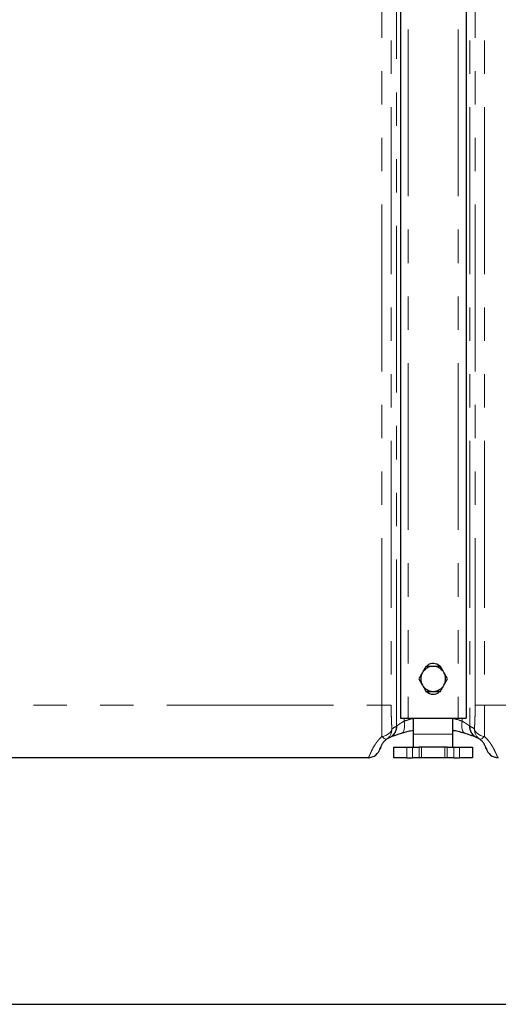
# Model space of a CAD drawing. Extents: x 0 to 595, y 210 to 631.
# Drawn here: x 170 to 196, y 418 to 471 of the extents above; entities that cross this region are included whole.
import ezdxf

# ---------------------------------------------------------------- set-up
doc = ezdxf.new("R2010")
doc.units = 0
doc.header["$MEASUREMENT"] = 0
for name, pattern in [('AI-Linetype-10', [17.991667, 8.995833, -1.799167, 1.799167, -1.799167, 1.799167, -1.799167]), ('AI-Linetype-11', [17.991667, 8.995833, -1.799167, 1.799167, -1.799167, 1.799167, -1.799167]), ('AI-Linetype-12', [17.991667, 8.995833, -1.799167, 1.799167, -1.799167, 1.799167, -1.799167]), ('AI-Linetype-13', [17.991667, 8.995833, -1.799167, 1.799167, -1.799167, 1.799167, -1.799167]), ('AI-Linetype-14', [17.991667, 8.995833, -1.799167, 1.799167, -1.799167, 1.799167, -1.799167]), ('AI-Linetype-15', [17.991667, 8.995833, -1.799167, 1.799167, -1.799167, 1.799167, -1.799167]), ('AI-Linetype-16', [17.991667, 8.995833, -1.799167, 1.799167, -1.799167, 1.799167, -1.799167]), ('AI-Linetype-17', [17.991667, 8.995833, -1.799167, 1.799167, -1.799167, 1.799167, -1.799167]), ('AI-Linetype-20', [17.991667, 8.995833, -1.799167, 1.799167, -1.799167, 1.799167, -1.799167]), ('AI-Linetype-21', [17.991667, 8.995833, -1.799167, 1.799167, -1.799167, 1.799167, -1.799167]), ('AI-Linetype-239', [17.991667, 8.995833, -1.799167, 1.799167, -1.799167, 1.799167, -1.799167]), ('AI-Linetype-240', [17.991667, 8.995833, -1.799167, 1.799167, -1.799167, 1.799167, -1.799167]), ('AI-Linetype-243', [17.991667, 8.995833, -1.799167, 1.799167, -1.799167, 1.799167, -1.799167]), ('AI-Linetype-244', [17.991667, 8.995833, -1.799167, 1.799167, -1.799167, 1.799167, -1.799167]), ('AI-Linetype-248', [17.991667, 8.995833, -1.799167, 1.799167, -1.799167, 1.799167, -1.799167]), ('AI-Linetype-249', [17.991667, 8.995833, -1.799167, 1.799167, -1.799167, 1.799167, -1.799167]), ('AI-Linetype-255', [17.991667, 8.995833, -1.799167, 1.799167, -1.799167, 1.799167, -1.799167]), ('AI-Linetype-256', [17.991667, 8.995833, -1.799167, 1.799167, -1.799167, 1.799167, -1.799167]), ('AI-Linetype-301', [17.991667, 8.995833, -1.799167, 1.799167, -1.799167, 1.799167, -1.799167]), ('AI-Linetype-302', [17.991667, 8.995833, -1.799167, 1.799167, -1.799167, 1.799167, -1.799167]), ('AI-Linetype-303', [17.991667, 8.995833, -1.799167, 1.799167, -1.799167, 1.799167, -1.799167]), ('AI-Linetype-307', [17.991667, 8.995833, -1.799167, 1.799167, -1.799167, 1.799167, -1.799167]), ('AI-Linetype-308', [17.991667, 8.995833, -1.799167, 1.799167, -1.799167, 1.799167, -1.799167]), ('AI-Linetype-309', [17.991667, 8.995833, -1.799167, 1.799167, -1.799167, 1.799167, -1.799167]), ('AI-Linetype-321', [17.991667, 8.995833, -1.799167, 1.799167, -1.799167, 1.799167, -1.799167]), ('AI-Linetype-324', [17.991667, 8.995833, -1.799167, 1.799167, -1.799167, 1.799167, -1.799167]), ('AI-Linetype-326', [17.991667, 8.995833, -1.799167, 1.799167, -1.799167, 1.799167, -1.799167]), ('AI-Linetype-344', [17.991667, 8.995833, -1.799167, 1.799167, -1.799167, 1.799167, -1.799167]), ('AI-Linetype-345', [17.991667, 8.995833, -1.799167, 1.799167, -1.799167, 1.799167, -1.799167]), ('AI-Linetype-350', [17.991667, 8.995833, -1.799167, 1.799167, -1.799167, 1.799167, -1.799167]), ('AI-Linetype-351', [17.991667, 8.995833, -1.799167, 1.799167, -1.799167, 1.799167, -1.799167]), ('AI-Linetype-353', [17.991667, 8.995833, -1.799167, 1.799167, -1.799167, 1.799167, -1.799167]), ('AI-Linetype-357', [17.991667, 8.995833, -1.799167, 1.799167, -1.799167, 1.799167, -1.799167]), ('AI-Linetype-358', [17.991667, 8.995833, -1.799167, 1.799167, -1.799167, 1.799167, -1.799167]), ('AI-Linetype-359', [17.991667, 8.995833, -1.799167, 1.799167, -1.799167, 1.799167, -1.799167]), ('AI-Linetype-362', [17.991667, 8.995833, -1.799167, 1.799167, -1.799167, 1.799167, -1.799167]), ('AI-Linetype-379', [17.991667, 8.995833, -1.799167, 1.799167, -1.799167, 1.799167, -1.799167]), ('AI-Linetype-380', [17.991667, 8.995833, -1.799167, 1.799167, -1.799167, 1.799167, -1.799167]), ('AI-Linetype-381', [17.991667, 8.995833, -1.799167, 1.799167, -1.799167, 1.799167, -1.799167]), ('AI-Linetype-382', [17.991667, 8.995833, -1.799167, 1.799167, -1.799167, 1.799167, -1.799167]), ('AI-Linetype-385', [17.991667, 8.995833, -1.799167, 1.799167, -1.799167, 1.799167, -1.799167]), ('AI-Linetype-386', [17.991667, 8.995833, -1.799167, 1.799167, -1.799167, 1.799167, -1.799167]), ('AI-Linetype-387', [17.991667, 8.995833, -1.799167, 1.799167, -1.799167, 1.799167, -1.799167]), ('AI-Linetype-388', [17.991667, 8.995833, -1.799167, 1.799167, -1.799167, 1.799167, -1.799167]), ('AI-Linetype-391', [17.991667, 8.995833, -1.799167, 1.799167, -1.799167, 1.799167, -1.799167]), ('AI-Linetype-394', [17.991667, 8.995833, -1.799167, 1.799167, -1.799167, 1.799167, -1.799167]), ('AI-Linetype-395', [17.991667, 8.995833, -1.799167, 1.799167, -1.799167, 1.799167, -1.799167]), ('AI-Linetype-396', [17.991667, 8.995833, -1.799167, 1.799167, -1.799167, 1.799167, -1.799167]), ('AI-Linetype-9', [17.991667, 8.995833, -1.799167, 1.799167, -1.799167, 1.799167, -1.799167])]:
    doc.linetypes.add(name, pattern=pattern)
doc.layers.get('0').update_dxf_attribs({"lineweight": 0})
doc.layers.add('FORMAT', color=7, linetype='Continuous', lineweight=0)

# ---------------------------------------------------------------- blocks, each defined once
blk = doc.blocks.new('Block_1')
at = {"layer": 'FORMAT', "color": 7, "lineweight": 25}
blk.add_line((86.503, 417.581), (245.878, 417.581), dxfattribs=at)

msp = doc.modelspace()

# ---------------------------------------------------------------- linework, layer by layer
at = {"color": 7, "lineweight": 30}
for p, q in [((190.982, 577.744), (190.982, 433.006)), ((194.524, 577.744), (194.524, 433.006)), ((190.982, 433.006), (191.407, 433.006)), ((191.407, 433.006), (194.099, 433.006)), ((191.69, 432.156), (191.69, 433.006)), ((193.815, 432.156), (193.815, 433.006)), ((194.099, 433.006), (194.524, 433.006)), ((190.397, 431.959), (190.373, 431.949)), ((191.69, 431.448), (191.69, 432.156)), ((193.815, 431.448), (193.815, 432.156)), ((195.132, 431.949), (195.109, 431.959)), ((189.903, 431.393), (189.903, 431.391)), ((190.628, 430.881), (190.628, 431.448)), ((190.628, 431.448), (191.336, 431.448)), ((191.336, 431.448), (191.646, 431.448)), ((191.646, 431.448), (191.999, 431.448)), ((192.117, 431.448), (191.999, 431.448)), ((193.388, 431.448), (192.117, 431.448)), ((193.506, 431.448), (193.388, 431.448)), ((193.506, 431.448), (193.859, 431.448)), ((193.859, 431.448), (194.169, 431.448)), ((194.169, 431.448), (194.878, 431.448)), ((194.878, 431.448), (194.878, 430.881)), ((195.603, 431.391), (195.602, 431.392)), ((189.239, 430.881), (143.142, 430.881)), ((191.336, 430.881), (190.628, 430.881)), ((191.336, 430.881), (191.646, 430.881)), ((191.999, 430.881), (191.646, 430.881)), ((192.117, 430.881), (191.999, 430.881)), ((193.388, 430.881), (192.117, 430.881)), ((193.506, 430.881), (193.388, 430.881)), ((193.859, 430.881), (193.506, 430.881)), ((193.859, 430.881), (194.169, 430.881)), ((194.878, 430.881), (194.169, 430.881))]:
    msp.add_line(p, q, dxfattribs=at)
at = {"color": 253, "linetype": 'AI-Linetype-20', "lineweight": 0}
msp.add_line((191.407, 578.098), (191.407, 433.006), dxfattribs=at)
at = {"color": 253, "linetype": 'AI-Linetype-21', "lineweight": 0}
msp.add_line((194.099, 578.098), (194.099, 433.006), dxfattribs=at)
at = {"color": 253, "linetype": 'AI-Linetype-239', "lineweight": 0}
msp.add_line((189.984, 433.714), (189.984, 573.905), dxfattribs=at)
at = {"color": 253, "linetype": 'AI-Linetype-321', "lineweight": 0}
msp.add_line((190.487, 573.905), (190.487, 433.714), dxfattribs=at)
at = {"color": 253, "linetype": 'AI-Linetype-344', "lineweight": 0}
msp.add_line((190.771, 432.574), (190.771, 573.905), dxfattribs=at)
at = {"color": 253, "linetype": 'AI-Linetype-350', "lineweight": 0}
msp.add_line((194.735, 573.905), (194.735, 432.574), dxfattribs=at)
at = {"color": 253, "linetype": 'AI-Linetype-324', "lineweight": 0}
msp.add_line((195.018, 433.714), (195.018, 573.905), dxfattribs=at)
at = {"color": 253, "linetype": 'AI-Linetype-249', "lineweight": 0}
msp.add_line((195.522, 573.905), (195.522, 433.714), dxfattribs=at)
at = {"color": 253, "linetype": 'AI-Linetype-240', "lineweight": 0}
msp.add_line((142.397, 433.714), (189.984, 433.714), dxfattribs=at)
at = {"color": 253, "linetype": 'AI-Linetype-301', "lineweight": 0}
msp.add_line((190.487, 433.714), (189.984, 433.714), dxfattribs=at)
at = {"color": 253, "linetype": 'AI-Linetype-308', "lineweight": 0}
msp.add_line((195.018, 433.714), (195.522, 433.714), dxfattribs=at)
at = {"color": 253, "linetype": 'AI-Linetype-248', "lineweight": 0}
msp.add_line((195.522, 433.714), (237.387, 433.714), dxfattribs=at)
at = {"color": 253, "linetype": 'AI-Linetype-387', "lineweight": 0}
msp.add_line((191.182, 433.006), (191.182, 432.844), dxfattribs=at)
at = {"color": 253, "linetype": 'AI-Linetype-381', "lineweight": 0}
msp.add_line((194.324, 432.844), (194.324, 433.006), dxfattribs=at)
at = {"color": 253, "linetype": 'AI-Linetype-17', "lineweight": 0}
msp.add_line((193.815, 432.156), (191.69, 432.156), dxfattribs=at)
at = {"color": 253, "linetype": 'AI-Linetype-9', "lineweight": 0}
msp.add_line((191.336, 431.448), (191.336, 430.881), dxfattribs=at)
at = {"color": 253, "linetype": 'AI-Linetype-14', "lineweight": 0}
msp.add_line((191.646, 430.881), (191.646, 431.448), dxfattribs=at)
at = {"color": 253, "linetype": 'AI-Linetype-13', "lineweight": 0}
msp.add_line((191.999, 431.448), (191.999, 430.881), dxfattribs=at)
at = {"color": 253, "linetype": 'AI-Linetype-16', "lineweight": 0}
msp.add_line((192.117, 430.881), (192.117, 431.448), dxfattribs=at)
at = {"color": 253, "linetype": 'AI-Linetype-15', "lineweight": 0}
msp.add_line((193.388, 430.881), (193.388, 431.448), dxfattribs=at)
at = {"color": 253, "linetype": 'AI-Linetype-11', "lineweight": 0}
msp.add_line((193.506, 430.881), (193.506, 431.448), dxfattribs=at)
at = {"color": 253, "linetype": 'AI-Linetype-12', "lineweight": 0}
msp.add_line((193.859, 431.448), (193.859, 430.881), dxfattribs=at)
at = {"color": 253, "linetype": 'AI-Linetype-10', "lineweight": 0}
msp.add_line((194.169, 430.881), (194.169, 431.448), dxfattribs=at)
at = {"color": 253, "linetype": 'AI-Linetype-391', "lineweight": 0}
msp.add_lwpolyline([(191.182, 432.844), (191.202, 432.727), (191.21, 432.613), (191.207, 432.506), (191.191, 432.41), (191.164, 432.327), (191.126, 432.261), (191.078, 432.214), (191.023, 432.186)], dxfattribs=at)
at = {"color": 253, "linetype": 'AI-Linetype-394', "lineweight": 0}
msp.add_lwpolyline([(194.324, 432.844), (194.304, 432.727), (194.295, 432.613), (194.299, 432.506), (194.315, 432.41), (194.342, 432.327), (194.38, 432.261), (194.427, 432.214), (194.483, 432.186)], dxfattribs=at)
at = {"color": 253, "linetype": 'AI-Linetype-303', "lineweight": 0}
msp.add_lwpolyline([(190.527, 432.433), (190.51, 432.364), (190.477, 432.298), (190.427, 432.234), (190.362, 432.176), (190.283, 432.125), (190.193, 432.081), (190.094, 432.047), (189.988, 432.022)], dxfattribs=at)
at = {"color": 253, "linetype": 'AI-Linetype-309', "lineweight": 0}
msp.add_lwpolyline([(194.979, 432.433), (194.995, 432.364), (195.029, 432.298), (195.079, 432.234), (195.144, 432.176), (195.223, 432.125), (195.312, 432.081), (195.412, 432.047), (195.517, 432.022)], dxfattribs=at)
at = {"color": 253, "linetype": 'AI-Linetype-326', "lineweight": 0}
msp.add_lwpolyline([(190.238, 431.871), (190.222, 431.865), (190.2, 431.866), (190.174, 431.875), (190.144, 431.891), (190.11, 431.914), (190.072, 431.944), (190.032, 431.98), (189.988, 432.022)], dxfattribs=at)
at = {"color": 253, "linetype": 'AI-Linetype-357', "lineweight": 0}
msp.add_lwpolyline([(195.268, 431.871), (195.284, 431.865), (195.305, 431.866), (195.331, 431.875), (195.361, 431.891), (195.396, 431.914), (195.433, 431.944), (195.474, 431.98), (195.517, 432.022)], dxfattribs=at)
at = {"color": 7, "lineweight": 30}
for points, knots in [([(193.106, 435.807), (192.929, 436.002), (192.626, 436.017), (192.431, 435.839), (192.419, 435.828), (192.408, 435.816), (192.397, 435.804)], [0, 0, 0, 0, 1, 1, 1, 2, 2, 2, 2]), ([(192.17, 435.468), (192.165, 435.46), (192.161, 435.452), (192.156, 435.444), (192.126, 435.391), (192.096, 435.339), (192.066, 435.287), (192.035, 435.235), (192.006, 435.183), (191.976, 435.131)], [0, 0, 0, 0, 1, 1, 1, 2, 2, 2, 3, 3, 3, 3]), ([(192.364, 435.804), (192.333, 435.749), (192.301, 435.695), (192.269, 435.639), (192.236, 435.583), (192.203, 435.525), (192.17, 435.468)], [0, 0, 0, 0, 1, 1, 1, 2, 2, 2, 2]), ([(192.753, 435.804), (192.744, 435.804), (192.734, 435.804), (192.725, 435.804), (192.665, 435.804), (192.604, 435.804), (192.544, 435.804), (192.484, 435.804), (192.424, 435.804), (192.364, 435.804)], [0, 0, 0, 0, 1, 1, 1, 2, 2, 2, 3, 3, 3, 3]), ([(193.141, 435.804), (193.078, 435.804), (193.015, 435.804), (192.951, 435.804), (192.886, 435.804), (192.819, 435.804), (192.753, 435.804)], [0, 0, 0, 0, 1, 1, 1, 2, 2, 2, 2]), ([(193.336, 435.468), (193.321, 435.493), (193.306, 435.518), (193.292, 435.543), (193.241, 435.631), (193.191, 435.718), (193.141, 435.804)], [0, 0, 0, 0, 1, 1, 1, 2, 2, 2, 2]), ([(193.53, 435.131), (193.517, 435.153), (193.505, 435.175), (193.492, 435.197), (193.441, 435.285), (193.388, 435.376), (193.336, 435.468)], [0, 0, 0, 0, 1, 1, 1, 2, 2, 2, 2]), ([(191.976, 435.131), (192.026, 435.045), (192.075, 434.959), (192.126, 434.871), (192.141, 434.845), (192.155, 434.82), (192.17, 434.795)], [0, 0, 0, 0, 1, 1, 1, 2, 2, 2, 2]), ([(193.336, 434.795), (193.34, 434.803), (193.345, 434.811), (193.349, 434.819), (193.38, 434.871), (193.41, 434.923), (193.44, 434.975), (193.47, 435.028), (193.5, 435.079), (193.53, 435.131)], [0, 0, 0, 0, 1, 1, 1, 2, 2, 2, 3, 3, 3, 3]), ([(192.17, 434.795), (192.223, 434.703), (192.275, 434.612), (192.326, 434.524), (192.339, 434.502), (192.352, 434.48), (192.364, 434.458)], [0, 0, 0, 0, 1, 1, 1, 2, 2, 2, 2]), ([(192.364, 434.458), (192.427, 434.458), (192.49, 434.458), (192.555, 434.458), (192.62, 434.458), (192.686, 434.458), (192.753, 434.458)], [0, 0, 0, 0, 1, 1, 1, 2, 2, 2, 2]), ([(192.399, 434.455), (192.577, 434.26), (192.879, 434.246), (193.075, 434.423), (193.087, 434.434), (193.098, 434.446), (193.109, 434.458)], [0, 0, 0, 0, 1, 1, 1, 2, 2, 2, 2]), ([(192.753, 434.458), (192.762, 434.458), (192.771, 434.458), (192.78, 434.458), (192.841, 434.458), (192.902, 434.458), (192.961, 434.458), (193.022, 434.458), (193.082, 434.458), (193.141, 434.458)], [0, 0, 0, 0, 1, 1, 1, 2, 2, 2, 3, 3, 3, 3]), ([(193.141, 434.458), (193.173, 434.513), (193.204, 434.567), (193.236, 434.623), (193.269, 434.68), (193.302, 434.737), (193.336, 434.795)], [0, 0, 0, 0, 1, 1, 1, 2, 2, 2, 2]), ([(191.69, 432.341), (191.638, 432.333), (191.586, 432.325), (191.536, 432.315), (191.444, 432.298), (191.357, 432.277), (191.272, 432.255), (191.188, 432.232), (191.105, 432.209), (191.023, 432.186)], [0, 0, 0, 0, 1, 1, 1, 2, 2, 2, 3, 3, 3, 3]), ([(194.483, 432.186), (194.385, 432.213), (194.287, 432.24), (194.186, 432.266), (194.085, 432.292), (193.98, 432.316), (193.869, 432.335), (193.851, 432.338), (193.833, 432.341), (193.815, 432.344)], [0, 0, 0, 0, 1, 1, 1, 2, 2, 2, 3, 3, 3, 3]), ([(190.238, 431.871), (190.229, 431.865), (190.221, 431.858), (190.212, 431.852), (190.188, 431.834), (190.166, 431.815), (190.146, 431.796), (190.125, 431.777), (190.107, 431.758), (190.091, 431.739), (190.084, 431.732), (190.078, 431.725), (190.073, 431.719), (190.052, 431.694), (190.036, 431.671), (190.021, 431.65), (190.007, 431.629), (189.995, 431.609), (189.984, 431.59), (189.97, 431.564), (189.959, 431.542), (189.949, 431.521), (189.94, 431.5), (189.932, 431.48), (189.927, 431.468), (189.926, 431.463), (189.924, 431.459), (189.923, 431.455)], [0, 0, 0, 0, 1, 1, 1, 2, 2, 2, 3, 3, 3, 4, 4, 4, 5, 5, 5, 6, 6, 6, 7, 7, 7, 8, 8, 8, 9, 9, 9, 9]), ([(191.023, 432.186), (190.943, 432.162), (190.87, 432.138), (190.803, 432.115), (190.77, 432.104), (190.738, 432.093), (190.708, 432.082), (190.678, 432.071), (190.649, 432.06), (190.623, 432.05), (190.57, 432.03), (190.525, 432.012), (190.487, 431.997), (190.468, 431.989), (190.45, 431.982), (190.435, 431.976), (190.42, 431.969), (190.408, 431.964), (190.397, 431.959)], [0, 0, 0, 0, 1, 1, 1, 2, 2, 2, 3, 3, 3, 4, 4, 4, 5, 5, 5, 6, 6, 6, 6]), ([(195.109, 431.959), (195.098, 431.964), (195.085, 431.969), (195.07, 431.976), (195.055, 431.982), (195.038, 431.989), (195.019, 431.997), (194.981, 432.012), (194.936, 432.03), (194.882, 432.05), (194.856, 432.06), (194.827, 432.071), (194.797, 432.082), (194.767, 432.093), (194.735, 432.104), (194.702, 432.115), (194.635, 432.138), (194.562, 432.162), (194.483, 432.186)], [0, 0, 0, 0, 1, 1, 1, 2, 2, 2, 3, 3, 3, 4, 4, 4, 5, 5, 5, 6, 6, 6, 6]), ([(195.582, 431.455), (195.579, 431.465), (195.575, 431.476), (195.57, 431.489), (195.564, 431.505), (195.555, 431.525), (195.545, 431.546), (195.534, 431.568), (195.521, 431.592), (195.504, 431.62), (195.493, 431.638), (195.48, 431.658), (195.464, 431.679), (195.449, 431.7), (195.431, 431.722), (195.409, 431.746), (195.383, 431.775), (195.351, 431.806), (195.313, 431.837), (195.298, 431.848), (195.283, 431.86), (195.268, 431.871)], [0, 0, 0, 0, 1, 1, 1, 2, 2, 2, 3, 3, 3, 4, 4, 4, 5, 5, 5, 6, 6, 6, 7, 7, 7, 7]), ([(189.882, 431.348), (189.882, 431.348), (189.882, 431.348), (189.882, 431.348), (189.882, 431.348), (189.883, 431.353), (189.885, 431.358), (189.888, 431.365), (189.891, 431.374), (189.896, 431.386), (189.901, 431.399), (189.907, 431.415), (189.914, 431.432)], [0, 0, 0, 0, 1, 1, 1, 2, 2, 2, 3, 3, 3, 4, 4, 4, 4]), ([(189.896, 431.395), (189.894, 431.388), (189.892, 431.381), (189.89, 431.375), (189.889, 431.37), (189.888, 431.366), (189.887, 431.363), (189.886, 431.359), (189.885, 431.357), (189.884, 431.355), (189.883, 431.351), (189.882, 431.35), (189.882, 431.348)], [0, 0, 0, 0, 1, 1, 1, 2, 2, 2, 3, 3, 3, 4, 4, 4, 4]), ([(189.923, 431.455), (189.917, 431.437), (189.911, 431.42), (189.908, 431.409), (189.904, 431.398), (189.904, 431.395), (189.903, 431.393)], [0, 0, 0, 0, 1, 1, 1, 2, 2, 2, 2]), ([(195.601, 431.398), (195.599, 431.406), (195.597, 431.413), (195.591, 431.43), (195.589, 431.437), (195.586, 431.446), (195.582, 431.455)], [0, 0, 0, 0, 1, 1, 1, 2, 2, 2, 2]), ([(195.592, 431.432), (195.593, 431.429), (195.595, 431.425), (195.596, 431.421), (195.604, 431.403), (195.609, 431.388), (195.613, 431.377), (195.617, 431.367), (195.62, 431.359), (195.622, 431.353), (195.624, 431.349), (195.625, 431.346), (195.624, 431.348), (195.624, 431.348), (195.624, 431.348), (195.624, 431.348)], [0, 0, 0, 0, 1, 1, 1, 2, 2, 2, 3, 3, 3, 4, 4, 4, 5, 5, 5, 5]), ([(195.623, 431.352), (195.622, 431.355), (195.621, 431.358), (195.618, 431.365), (195.617, 431.369), (195.615, 431.374), (195.614, 431.381), (195.612, 431.385), (195.611, 431.39), (195.61, 431.394)], [0, 0, 0, 0, 1, 1, 1, 2, 2, 2, 3, 3, 3, 3])]:
    msp.add_open_spline(points, degree=3, knots=knots, dxfattribs=at)
for points in [[(192.17, 435.468), (192.05, 435.259), (192.05, 435.003), (192.17, 434.795)], [(192.753, 435.804), (192.512, 435.804), (192.29, 435.676), (192.17, 435.468)], [(193.336, 435.468), (193.215, 435.676), (192.993, 435.804), (192.753, 435.804)], [(193.336, 434.795), (193.456, 435.003), (193.456, 435.259), (193.336, 435.468)], [(192.17, 434.795), (192.29, 434.586), (192.512, 434.458), (192.753, 434.458)], [(192.753, 434.458), (192.993, 434.458), (193.215, 434.586), (193.336, 434.795)], [(190.373, 431.949), (190.326, 431.927), (190.281, 431.901), (190.238, 431.871)], [(195.268, 431.871), (195.225, 431.901), (195.18, 431.927), (195.132, 431.949)], [(189.239, 430.881), (189.55, 430.881), (189.822, 431.09), (189.903, 431.391)], [(195.603, 431.391), (195.683, 431.09), (195.956, 430.881), (196.267, 430.881)]]:
    msp.add_open_spline(points, degree=3, dxfattribs=at)
at = {"color": 253, "linetype": 'AI-Linetype-243', "lineweight": 0}
msp.add_open_spline([(189.988, 432.022), (189.988, 432.143), (189.987, 432.271), (189.987, 432.403), (189.986, 432.536), (189.986, 432.675), (189.985, 432.82), (189.985, 432.965), (189.985, 433.112), (189.984, 433.261), (189.984, 433.41), (189.984, 433.561), (189.984, 433.714)], degree=3, knots=[0, 0, 0, 0, 1, 1, 1, 2, 2, 2, 3, 3, 3, 4, 4, 4, 4], dxfattribs=at)
at = {"color": 253, "linetype": 'AI-Linetype-302', "lineweight": 0}
msp.add_open_spline([(190.487, 433.714), (190.487, 433.598), (190.488, 433.483), (190.49, 433.37), (190.492, 433.257), (190.494, 433.145), (190.497, 433.035), (190.501, 432.926), (190.505, 432.821), (190.51, 432.72), (190.515, 432.62), (190.52, 432.524), (190.527, 432.433)], degree=3, knots=[0, 0, 0, 0, 1, 1, 1, 2, 2, 2, 3, 3, 3, 4, 4, 4, 4], dxfattribs=at)
at = {"color": 253, "linetype": 'AI-Linetype-307', "lineweight": 0}
msp.add_open_spline([(194.979, 432.433), (194.985, 432.524), (194.991, 432.62), (194.996, 432.72), (195, 432.821), (195.005, 432.926), (195.008, 433.035), (195.011, 433.145), (195.014, 433.257), (195.016, 433.37), (195.017, 433.483), (195.018, 433.598), (195.018, 433.714)], degree=3, knots=[0, 0, 0, 0, 1, 1, 1, 2, 2, 2, 3, 3, 3, 4, 4, 4, 4], dxfattribs=at)
at = {"color": 253, "linetype": 'AI-Linetype-256', "lineweight": 0}
msp.add_open_spline([(195.522, 433.714), (195.522, 433.561), (195.521, 433.41), (195.521, 433.261), (195.521, 433.112), (195.521, 432.965), (195.52, 432.82), (195.52, 432.675), (195.519, 432.536), (195.519, 432.403), (195.518, 432.271), (195.518, 432.143), (195.517, 432.022)], degree=3, knots=[0, 0, 0, 0, 1, 1, 1, 2, 2, 2, 3, 3, 3, 4, 4, 4, 4], dxfattribs=at)
at = {"color": 253, "linetype": 'AI-Linetype-388', "lineweight": 0}
msp.add_open_spline([(190.794, 432.592), (190.801, 432.598), (190.81, 432.604), (190.82, 432.612), (190.83, 432.619), (190.841, 432.627), (190.853, 432.637), (190.878, 432.655), (190.907, 432.675), (190.941, 432.698), (190.957, 432.709), (190.975, 432.721), (190.993, 432.733), (191.012, 432.745), (191.031, 432.757), (191.051, 432.769), (191.092, 432.794), (191.135, 432.819), (191.182, 432.844)], degree=3, knots=[0, 0, 0, 0, 1, 1, 1, 2, 2, 2, 3, 3, 3, 4, 4, 4, 5, 5, 5, 6, 6, 6, 6], dxfattribs=at)
at = {"color": 253, "linetype": 'AI-Linetype-395', "lineweight": 0}
msp.add_open_spline([(191.182, 432.844), (191.257, 432.87), (191.332, 432.896), (191.409, 432.921), (191.485, 432.946), (191.564, 432.971), (191.648, 432.989), (191.662, 432.992), (191.676, 432.995), (191.69, 432.997)], degree=3, knots=[0, 0, 0, 0, 1, 1, 1, 2, 2, 2, 3, 3, 3, 3], dxfattribs=at)
at = {"color": 253, "linetype": 'AI-Linetype-396', "lineweight": 0}
msp.add_open_spline([(193.815, 432.995), (193.848, 432.989), (193.88, 432.982), (193.911, 432.975), (194.058, 432.941), (194.191, 432.893), (194.324, 432.844)], degree=3, knots=[0, 0, 0, 0, 1, 1, 1, 2, 2, 2, 2], dxfattribs=at)
at = {"color": 253, "linetype": 'AI-Linetype-380', "lineweight": 0}
msp.add_open_spline([(194.324, 432.844), (194.371, 432.819), (194.414, 432.794), (194.454, 432.769), (194.474, 432.757), (194.493, 432.745), (194.512, 432.733), (194.53, 432.721), (194.548, 432.709), (194.565, 432.698), (194.598, 432.675), (194.627, 432.655), (194.652, 432.637), (194.664, 432.628), (194.676, 432.619), (194.686, 432.612), (194.696, 432.604), (194.704, 432.598), (194.712, 432.592)], degree=3, knots=[0, 0, 0, 0, 1, 1, 1, 2, 2, 2, 3, 3, 3, 4, 4, 4, 5, 5, 5, 6, 6, 6, 6], dxfattribs=at)
at = {"color": 253, "linetype": 'AI-Linetype-353', "lineweight": 0}
msp.add_open_spline([(190.238, 431.871), (190.42, 432), (190.528, 432.21), (190.527, 432.433)], degree=3, dxfattribs=at)
at = {"color": 253, "linetype": 'AI-Linetype-359', "lineweight": 0}
msp.add_open_spline([(190.373, 431.949), (190.617, 432.061), (190.772, 432.306), (190.771, 432.574)], degree=3, dxfattribs=at)
at = {"color": 253, "linetype": 'AI-Linetype-386', "lineweight": 0}
msp.add_open_spline([(190.397, 431.959), (190.647, 432.069), (190.804, 432.32), (190.794, 432.592)], degree=3, dxfattribs=at)
at = {"color": 253, "linetype": 'AI-Linetype-345', "lineweight": 0}
msp.add_open_spline([(190.771, 432.574), (190.685, 432.534), (190.604, 432.487), (190.527, 432.433)], degree=3, dxfattribs=at)
at = {"color": 253, "linetype": 'AI-Linetype-385', "lineweight": 0}
msp.add_open_spline([(190.771, 432.574), (190.775, 432.577), (190.783, 432.583), (190.794, 432.592)], degree=3, dxfattribs=at)
at = {"color": 253, "linetype": 'AI-Linetype-382', "lineweight": 0}
msp.add_open_spline([(194.712, 432.592), (194.701, 432.32), (194.859, 432.069), (195.109, 431.959)], degree=3, dxfattribs=at)
at = {"color": 253, "linetype": 'AI-Linetype-379', "lineweight": 0}
msp.add_open_spline([(194.712, 432.592), (194.723, 432.583), (194.731, 432.577), (194.735, 432.574)], degree=3, dxfattribs=at)
at = {"color": 253, "linetype": 'AI-Linetype-362', "lineweight": 0}
msp.add_open_spline([(194.735, 432.574), (194.734, 432.306), (194.889, 432.061), (195.132, 431.949)], degree=3, dxfattribs=at)
at = {"color": 253, "linetype": 'AI-Linetype-351', "lineweight": 0}
msp.add_open_spline([(194.979, 432.433), (194.902, 432.487), (194.82, 432.534), (194.735, 432.574)], degree=3, dxfattribs=at)
at = {"color": 253, "linetype": 'AI-Linetype-358', "lineweight": 0}
msp.add_open_spline([(194.979, 432.433), (194.977, 432.21), (195.085, 432), (195.268, 431.871)], degree=3, dxfattribs=at)
at = {"color": 253, "linetype": 'AI-Linetype-244', "lineweight": 0}
msp.add_open_spline([(189.239, 430.881), (189.246, 430.881), (189.254, 430.888), (189.264, 430.901), (189.274, 430.914), (189.285, 430.933), (189.298, 430.959), (189.311, 430.985), (189.325, 431.017), (189.343, 431.056), (189.352, 431.076), (189.362, 431.097), (189.372, 431.12), (189.382, 431.143), (189.393, 431.167), (189.405, 431.193), (189.417, 431.219), (189.43, 431.246), (189.444, 431.275), (189.459, 431.304), (189.474, 431.334), (189.491, 431.366), (189.524, 431.43), (189.563, 431.498), (189.609, 431.571), (189.621, 431.589), (189.633, 431.607), (189.646, 431.626), (189.658, 431.644), (189.671, 431.663), (189.685, 431.682), (189.712, 431.72), (189.741, 431.758), (189.772, 431.796), (189.803, 431.834), (189.837, 431.873), (189.873, 431.91), (189.909, 431.948), (189.947, 431.986), (189.988, 432.022)], degree=3, knots=[0, 0, 0, 0, 1, 1, 1, 2, 2, 2, 3, 3, 3, 4, 4, 4, 5, 5, 5, 6, 6, 6, 7, 7, 7, 8, 8, 8, 9, 9, 9, 10, 10, 10, 11, 11, 11, 12, 12, 12, 13, 13, 13, 13], dxfattribs=at)
at = {"color": 253, "linetype": 'AI-Linetype-255', "lineweight": 0}
msp.add_open_spline([(195.517, 432.022), (195.599, 431.95), (195.67, 431.874), (195.732, 431.797), (195.764, 431.759), (195.793, 431.721), (195.82, 431.683), (195.847, 431.645), (195.872, 431.608), (195.895, 431.572), (195.918, 431.536), (195.94, 431.501), (195.959, 431.466), (195.979, 431.432), (195.997, 431.399), (196.014, 431.367), (196.048, 431.304), (196.075, 431.246), (196.1, 431.195), (196.112, 431.169), (196.123, 431.144), (196.133, 431.121), (196.144, 431.098), (196.153, 431.077), (196.162, 431.058), (196.179, 431.019), (196.194, 430.986), (196.207, 430.96), (196.22, 430.934), (196.232, 430.914), (196.242, 430.901), (196.251, 430.888), (196.26, 430.881), (196.267, 430.881)], degree=3, knots=[0, 0, 0, 0, 1, 1, 1, 2, 2, 2, 3, 3, 3, 4, 4, 4, 5, 5, 5, 6, 6, 6, 7, 7, 7, 8, 8, 8, 9, 9, 9, 10, 10, 10, 11, 11, 11, 11], dxfattribs=at)

# ---------------------------------------------------------------- block references
at = {"layer": 'FORMAT'}
msp.add_blockref('Block_1', (0, 0), dxfattribs=at)

doc.saveas('drawing.dxf')
